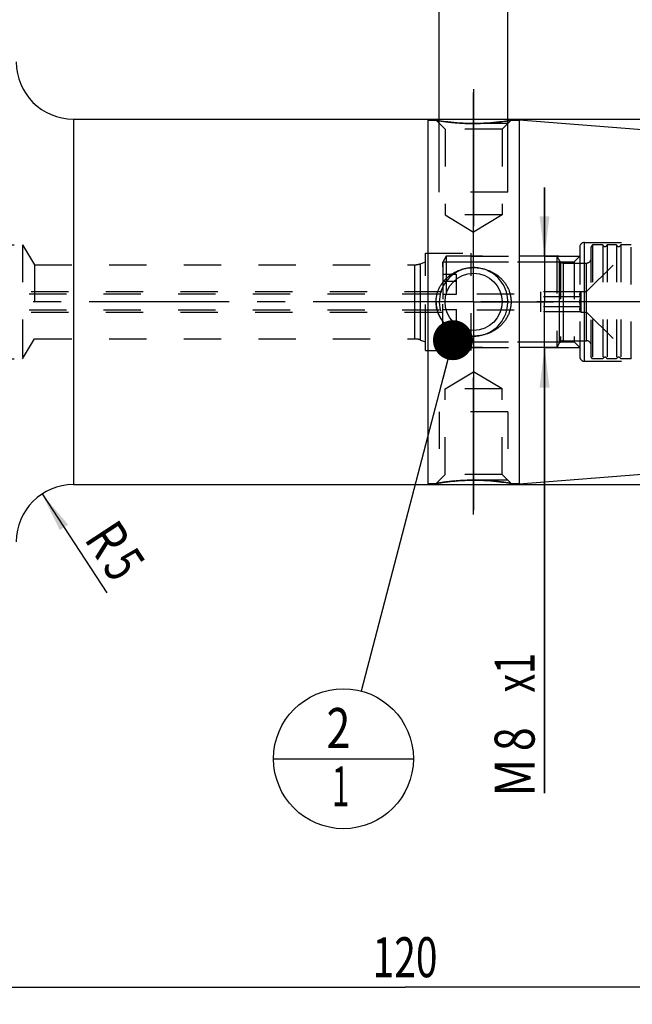
# Model space of a CAD drawing. Units: millimetres. Extents: x 0 to 594, y 0 to 420.
# Drawn here: x 267 to 321, y 158 to 245 of the extents above; entities that cross this region are included whole.
import ezdxf
from ezdxf.enums import TextEntityAlignment as Align

# ---------------------------------------------------------------- set-up
doc = ezdxf.new("R2010")
doc.units = ezdxf.units.MM
doc.header["$LTSCALE"] = 32.67
doc.linetypes.add('CENTER', pattern=[0.6, 0.375, -0.075, 0.075, -0.075])
doc.linetypes.add('HIDDEN', pattern=[0.2, 0.1, -0.1])
doc.layers.get('0').update_dxf_attribs({"linetype": 'CONTINUOUS'})
for name, color, linetype in [('30386800#AF0_AXIS', 7, 'CONTINUOUS'), ('30386800#AF0_DIM', 7, 'CONTINUOUS'), ('30386800_CL', 7, 'CONTINUOUS'), ('30386800_HL', 7, 'CONTINUOUS'), ('30512806_HP_CL', 7, 'CONTINUOUS'), ('30512806_HP_HL', 7, 'CONTINUOUS'), ('30521900_AXIS', 7, 'CONTINUOUS'), ('606203155-000-00-ED1_CL', 7, 'CONTINUOUS')]:
    doc.layers.add(name, color=color, linetype=linetype)
doc.styles.get("Standard").update_dxf_attribs({"font": 'TXT.SHX', "width": 0.7})
doc.styles.add('TEXTSTYLE_3', font='gdt', dxfattribs={"width": 0.7})
doc.dimstyles.new('DIMSTYLE_1', dxfattribs={"dimtxt": 3.5, "dimasz": 3.5, "dimexe": 0.18, "dimexo": 0.0625, "dimgap": 0.09, "dimtad": 1, "dimdec": 3, "dimdsep": 46, "dimtxsty": 'STANDARD', "dimblk": '_FILLED', "dimblk1": '_FILLED', "dimblk2": '_FILLED', "dimcen": 0.09, "dimclrt": 2, "dimadec": 0, "dimazin": 0, "dimtp": 0.15, "dimtm": 0.15, "dimtfac": 1, "dimtdec": 3, "dimtofl": 0, "dimtmove": 0, "dimatfit": 3, "dimldrblk": '_FILLED', "dimfxl": 1, "dimtolj": 1, "dimarcsym": 0})
doc.dimstyles.new('DIMSTYLE_2', dxfattribs={"dimtxt": 3.5, "dimasz": 3.5, "dimexe": 0.18, "dimexo": 0.0625, "dimgap": 0.09, "dimtad": 1, "dimdec": 3, "dimdsep": 46, "dimtxsty": 'STANDARD', "dimblk": '_FILLED', "dimblk1": '_FILLED', "dimblk2": '_FILLED', "dimcen": 0.09, "dimclrt": 2, "dimadec": 0, "dimazin": 0, "dimtp": 0.1, "dimtm": 0.1, "dimtfac": 1, "dimtdec": 3, "dimtofl": 0, "dimtmove": 0, "dimatfit": 3, "dimldrblk": '_FILLED', "dimfxl": 1, "dimtolj": 1, "dimarcsym": 0})
doc.dimstyles.new('DIMSTYLE_3', dxfattribs={"dimtxt": 3.5, "dimasz": 3.5, "dimexe": 0.18, "dimexo": 0.0625, "dimgap": 0.09, "dimtad": 1, "dimdec": 3, "dimdsep": 46, "dimtxsty": 'STANDARD', "dimblk": '_FILLED', "dimblk1": '_FILLED', "dimblk2": '_FILLED', "dimcen": 0.09, "dimclrt": 2, "dimadec": 0, "dimazin": 0, "dimtp": 0.05, "dimtm": 0.05, "dimtfac": 1, "dimtdec": 3, "dimtofl": 0, "dimtmove": 0, "dimatfit": 3, "dimldrblk": '_FILLED', "dimfxl": 1, "dimtolj": 1, "dimarcsym": 0})
doc.dimstyles.new('DIMSTYLE_4', dxfattribs={"dimtxt": 3.5, "dimasz": 3.5, "dimexe": 0.18, "dimexo": 0.0625, "dimgap": 0.09, "dimtad": 1, "dimdec": 3, "dimdsep": 46, "dimtxsty": 'STANDARD', "dimblk": '_FILLED', "dimblk1": '_FILLED', "dimblk2": '_FILLED', "dimcen": 0.09, "dimclrt": 2, "dimadec": 0, "dimazin": 0, "dimtp": 0.05, "dimtm": 0.05, "dimtfac": 1, "dimtdec": 3, "dimtofl": 0, "dimtmove": 0, "dimatfit": 3, "dimldrblk": '_FILLED', "dimfxl": 1, "dimtolj": 1, "dimarcsym": 0})
doc.dimstyles.get("Standard").update_dxf_attribs({"dimtxt": 3.5, "dimasz": 3.5, "dimexe": 0.18, "dimexo": 0.0625, "dimgap": 0.09, "dimtad": 1, "dimdec": 3, "dimdsep": 46, "dimtxsty": 'STANDARD', "dimblk": '_FILLED', "dimblk1": '_FILLED', "dimblk2": '_FILLED', "dimcen": 0.09, "dimclrt": 2, "dimadec": 0, "dimazin": 0, "dimtol": 1, "dimtp": 0.005, "dimtm": 0.005, "dimtfac": 1, "dimtdec": 3, "dimtofl": 0, "dimtmove": 0, "dimatfit": 3, "dimldrblk": '_FILLED', "dimfxl": 1, "dimtolj": 1, "dimarcsym": 0})

# ---------------------------------------------------------------- blocks, each defined once
blk = doc.blocks.new('_FILLED')
at = {"color": 0, "linetype": 'BYBLOCK'}
blk.add_solid([(0, 0), (-1, 0.125), (-1, -0.125)], dxfattribs=at)
blk = doc.blocks.new('*D3')
at = {"layer": '30386800#AF0_DIM', "color": 3, "linetype": 'CONTINUOUS'}
blk.add_line((269.159, 203.182), (274.825, 194.537), dxfattribs=at)
at = {"layer": '30386800#AF0_DIM', "color": 3, "linetype": 'CONTINUOUS', "xscale": 3.5, "yscale": 3.5, "zscale": 3.5, "rotation": 123.2383289803}
blk.add_blockref('_FILLED', (269.159, 203.182), dxfattribs=at)
at = {"layer": '30386800#AF0_DIM', "color": 2, "linetype": 'CONTINUOUS'}
for s, width, p in [('R', 0.785714, (273.433, 198.257)), ('5', 0.714286, (274.872, 196.062))]:
    blk.add_text(s, height=3.5, rotation=-56.76167, dxfattribs=dict(at, width=width)).set_placement(p, align=Align.CENTER)
blk = doc.blocks.new('*D4')
at = {"layer": '30386800#AF0_DIM', "color": 3, "linetype": 'CONTINUOUS'}
for p, q in [((313.166, 224), (313.166, 230)), ((313.166, 230), (313.166, 220)), ((314.418, 224), (311.666, 224)), ((313.166, 177), (313.166, 220)), ((314.418, 216), (311.666, 216)), ((313.166, 216), (313.166, 177))]:
    blk.add_line(p, q, dxfattribs=at)
at = {"layer": '30386800#AF0_DIM', "color": 3, "linetype": 'CONTINUOUS', "xscale": 3.5, "yscale": 3.5, "zscale": 3.5}
for p, rotation in [((313.166, 224), 270), ((313.166, 216), 90)]:
    blk.add_blockref('_FILLED', p, dxfattribs=dict(at, rotation=rotation))
at = {"layer": '30386800#AF0_DIM', "color": 2, "linetype": 'CONTINUOUS'}
for s, width, p in [('x1 ', 0.690476, (312.291, 190)), ('8', 0.785714, (312.291, 182.75)), ('M', 0.857143, (312.291, 180))]:
    blk.add_text(s, height=3.5, rotation=90, dxfattribs=dict(at, width=width)).set_placement(p, align=Align.RIGHT)
blk = doc.blocks.new('*D5')
at = {"layer": '30386800#AF0_DIM', "color": 3, "linetype": 'CONTINUOUS'}
for p, q in [((303.95, 232), (303.95, 249.5)), ((309.95, 232), (309.95, 249.5)), ((303.95, 248), (297.95, 248)), ((297.95, 248), (306.95, 248)), ((331.108, 248), (306.95, 248)), ((309.95, 248), (331.108, 248))]:
    blk.add_line(p, q, dxfattribs=at)
at = {"layer": '30386800#AF0_DIM', "color": 3, "linetype": 'CONTINUOUS', "xscale": 3.5, "yscale": 3.5, "zscale": 3.5}
blk.add_blockref('_FILLED', (303.95, 248), dxfattribs=at)
at = {"layer": '30386800#AF0_DIM', "color": 3, "linetype": 'CONTINUOUS', "xscale": 3.5, "yscale": 3.5, "zscale": 3.5, "rotation": 180}
blk.add_blockref('_FILLED', (309.95, 248), dxfattribs=at)
at = {"layer": '30386800#AF0_DIM', "color": 2, "linetype": 'CONTINUOUS'}
for s, width, p in [('(', 0.428571, (322.858, 248.875)), ('x)', 0.571429, (327.108, 248.875)), ('M', 0.857143, (317.108, 248.875)), ('6', 0.785714, (320.108, 248.875)), ('4', 0.785714, (324.358, 248.875))]:
    blk.add_text(s, height=3.5, dxfattribs=dict(at, width=width)).set_placement(p)
blk = doc.blocks.new('*D6')
at = {"layer": '30386800#AF0_DIM', "color": 3, "linetype": 'CONTINUOUS'}
for p, q in [((240.95, 215), (240.95, 158.5)), ((360.95, 215), (360.95, 158.5)), ((240.95, 160), (300.95, 160)), ((360.95, 160), (300.95, 160))]:
    blk.add_line(p, q, dxfattribs=at)
at = {"layer": '30386800#AF0_DIM', "color": 3, "linetype": 'CONTINUOUS', "xscale": 3.5, "yscale": 3.5, "zscale": 3.5, "rotation": 180}
blk.add_blockref('_FILLED', (240.95, 160), dxfattribs=at)
at = {"layer": '30386800#AF0_DIM', "color": 3, "linetype": 'CONTINUOUS', "xscale": 3.5, "yscale": 3.5, "zscale": 3.5}
blk.add_blockref('_FILLED', (360.95, 160), dxfattribs=at)
at = {"layer": '30386800#AF0_DIM', "color": 2, "linetype": 'CONTINUOUS', "width": 0.714286}
blk.add_text('120', height=3.5, dxfattribs=at).set_placement((300.95, 160.875), align=Align.CENTER)
blk = doc.blocks.new('*D7')
at = {"layer": '30386800#AF0_DIM', "color": 3, "linetype": 'CONTINUOUS'}
for p, q in [((302.95, 236), (412.45, 236)), ((410.95, 236), (410.95, 220)), ((410.95, 204), (410.95, 220)), ((302.95, 204), (412.45, 204))]:
    blk.add_line(p, q, dxfattribs=at)
at = {"layer": '30386800#AF0_DIM', "color": 3, "linetype": 'CONTINUOUS', "xscale": 3.5, "yscale": 3.5, "zscale": 3.5}
for p, rotation in [((410.95, 236), 90), ((410.95, 204), 270)]:
    blk.add_blockref('_FILLED', p, dxfattribs=dict(at, rotation=rotation))
at = {"layer": '30386800#AF0_DIM', "color": 2, "linetype": 'CONTINUOUS', "width": 0.75}
blk.add_text('32', height=3.5, rotation=90, dxfattribs=at).set_placement((410.075, 222.333), align=Align.CENTER)
at = {"layer": '30386800#AF0_DIM', "color": 2, "linetype": 'CONTINUOUS', "style": 'TEXTSTYLE_3'}
blk.add_text('n', height=3.5, rotation=90, dxfattribs=at).set_placement((410.075, 217.375), align=Align.CENTER)
blk = doc.blocks.new('BOMBALLOON_BL5', base_point=(295.555, 180))
at = {"layer": '606203155-000-00-ED1_CL', "color": 3, "linetype": 'CONTINUOUS'}
blk.add_line((289.43, 180), (301.68, 180), dxfattribs=at)
blk.add_circle((295.555, 180), 6.125, dxfattribs=at)
at = {"layer": '606203155-000-00-ED1_CL', "color": 2, "linetype": 'CONTINUOUS'}
for s, width, p in [('2', 0.785714, (294.075, 180.939)), ('1', 0.571429, (294.55, 175.826))]:
    blk.add_text(s, height=3.5, dxfattribs=dict(at, width=width)).set_placement(p)

msp = doc.modelspace()

# ---------------------------------------------------------------- linework, layer by layer
at = {"layer": '30386800#AF0_AXIS', "color": 3, "linetype": 'CENTER'}
for p, q in [((306.95, 238.6144), (306.95, 226.6144)), ((306.95, 226), (306.95, 238.6144)), ((306.95, 227), (306.95, 238.3241)), ((306.95, 220), (306.95, 227)), ((306.95, 220), (306.95, 226)), ((306.95, 220), (306.95, 226)), ((306.95, 220), (299.95, 220)), ((306.95, 220), (300.95, 220)), ((306.95, 220), (300.95, 220)), ((306.95, 220), (313.95, 220)), ((306.95, 220), (312.95, 220)), ((306.95, 220), (312.95, 220)), ((306.95, 220), (306.95, 213)), ((306.95, 220), (306.95, 214)), ((306.95, 220), (306.95, 214)), ((306.95, 214), (306.95, 201.3856)), ((306.95, 201.3856), (306.95, 213.3856)), ((306.95, 213), (306.95, 202.2997))]:
    msp.add_line(p, q, dxfattribs=at)
at = {"layer": '30386800_CL', "color": 9, "linetype": 'CONTINUOUS'}
for p, q in [((271.9, 236), (271.9, 204)), ((316.65, 214.8), (316.65, 225.2)), ((302.3117, 216.6595), (302.3117, 223.3405)), ((301.7986, 216.75), (301.7986, 223.25))]:
    msp.add_line(p, q, dxfattribs=at)
at = {"layer": '30386800_CL', "color": 7, "linetype": 'CONTINUOUS'}
for p, q in [((271.9, 236), (302.95, 236)), ((302.95, 236), (302.95, 204)), ((302.95, 235.9), (303.6644, 235.9)), ((310.2356, 235.9), (310.95, 235.9)), ((310.95, 235.9351), (360.0285, 232.0725)), ((310.95, 235.9351), (310.95, 204.0649)), ((306.1764, 217.0848), (306.1698, 217.0863)), ((310.95, 204.0649), (360.0285, 207.9275)), ((271.9, 204), (302.95, 204)), ((302.95, 204.1), (303.6644, 204.1)), ((310.2356, 204.1), (310.95, 204.1))]:
    msp.add_line(p, q, dxfattribs=at)
msp.add_circle((306.95, 220), 2.5, dxfattribs=at)
for centre, radius, start, end in [((271.9, 241), 5, 180, 270), ((306.9498, 220.5674), 3.5674, 257.479933, 270.003705), ((271.9, 199), 5, 90, 180)]:
    msp.add_arc(centre, radius, start, end, dxfattribs=at)
at = {"layer": '30386800_CL', "color": 3, "linetype": 'CONTINUOUS'}
msp.add_arc((306.95, 220), 3, 255, 195, dxfattribs=at)
at = {"layer": '30386800_CL', "color": 7, "linetype": 'CONTINUOUS'}
for points, knots in [([(306.95, 235.6144), (306.546, 235.6144), (305.7879, 235.6392), (304.7835, 235.7326), (304.0935, 235.8288), (303.7554, 235.8844), (303.6644, 235.9)], [0, 0, 0, 0, 0.3670814, 0.6886975, 0.916128, 1, 1, 1, 1]), ([(310.2356, 235.9), (310.1446, 235.8844), (309.8065, 235.8288), (309.1165, 235.7326), (308.1121, 235.6392), (307.354, 235.6144), (306.95, 235.6144)], [0, 0, 0, 0, 0.083872, 0.3113025, 0.6329186, 1, 1, 1, 1]), ([(303.6644, 220), (303.6644, 220.103), (303.6761, 220.3092), (303.7285, 220.6143), (303.8146, 220.9114), (303.9326, 221.1971), (304.0805, 221.4682), (304.2558, 221.7222), (304.4559, 221.9569), (304.752, 222.2418), (305.1717, 222.5424), (305.6393, 222.7611), (306.032, 222.8845), (306.4345, 222.9732), (306.7441, 223), (306.95, 223)], [0, 0, 0, 0, 0.0626419, 0.1252612, 0.187841, 0.2503711, 0.3128506, 0.3752871, 0.4376951, 0.5000927, 0.6247929, 0.7496533, 0.8122177, 0.8748244, 1, 1, 1, 1]), ([(306.95, 223), (307.1559, 223), (307.4655, 222.9732), (307.868, 222.8845), (308.2607, 222.7611), (308.7283, 222.5424), (309.148, 222.2418), (309.4441, 221.9569), (309.6442, 221.7222), (309.8195, 221.4682), (309.9674, 221.1971), (310.0854, 220.9114), (310.1715, 220.6143), (310.2239, 220.3092), (310.2356, 220.103), (310.2356, 220)], [0, 0, 0, 0, 0.1251756, 0.1877823, 0.2503467, 0.3752071, 0.4999073, 0.5623049, 0.6247129, 0.6871494, 0.7496289, 0.812159, 0.8747388, 0.9373581, 1, 1, 1, 1]), ([(306.1698, 217.0863), (306.0011, 217.1242), (305.6688, 217.2248), (305.1991, 217.4483), (304.7694, 217.7411), (304.3921, 218.0987), (304.0796, 218.5146), (303.8443, 218.9795), (303.6977, 219.48), (303.6644, 219.8269), (303.6644, 220)], [0, 0, 0, 0, 0.1251569, 0.2501529, 0.3750128, 0.499813, 0.6246558, 0.7496284, 0.87476, 1, 1, 1, 1]), ([(310.2356, 220), (310.2356, 219.897), (310.2239, 219.6908), (310.1715, 219.3857), (310.0854, 219.0886), (309.9674, 218.8029), (309.8195, 218.5318), (309.6442, 218.2778), (309.4441, 218.0431), (309.148, 217.7582), (308.7283, 217.4576), (308.2607, 217.2389), (307.868, 217.1155), (307.4655, 217.0268), (307.1559, 217), (306.95, 217)], [0, 0, 0, 0, 0.0626419, 0.1252612, 0.187841, 0.2503711, 0.3128506, 0.3752871, 0.4376951, 0.5000927, 0.6247929, 0.7496533, 0.8122177, 0.8748244, 1, 1, 1, 1]), ([(303.6644, 204.1), (303.6641, 204.0999), (303.6673, 204.1006), (303.6689, 204.1007), (303.6753, 204.1019), (303.6825, 204.1031), (303.6925, 204.1048), (303.7099, 204.1077), (303.737, 204.1123), (303.7757, 204.1188), (303.8226, 204.1265), (303.8775, 204.1354), (303.9659, 204.1495), (304.0942, 204.1692), (304.2681, 204.1946), (304.4668, 204.2218), (304.6877, 204.2496), (304.9282, 204.277), (305.1857, 204.303), (305.4577, 204.3266), (305.8421, 204.3545), (306.3408, 204.3789), (306.7449, 204.3856), (306.95, 204.3856)], [0, 0, 0, 0, 0.0003372, 0.0013482, 0.0030316, 0.0053851, 0.0084052, 0.012088, 0.0214201, 0.0333312, 0.047759, 0.0646306, 0.0838644, 0.1290575, 0.1825698, 0.2435872, 0.3112845, 0.3848469, 0.4634806, 0.5464161, 0.6329067, 0.8136452, 1, 1, 1, 1]), ([(306.95, 204.3856), (307.354, 204.3856), (308.1121, 204.3608), (309.1165, 204.2674), (309.8065, 204.1712), (310.1446, 204.1156), (310.2356, 204.1)], [0, 0, 0, 0, 0.3670814, 0.6886975, 0.916128, 1, 1, 1, 1])]:
    msp.add_open_spline(points, degree=3, knots=knots, dxfattribs=at)
at = {"layer": '30386800_HL', "color": 6, "linetype": 'HIDDEN'}
for p, q in [((303.6644, 235.9), (304.45, 235.1144)), ((303.6644, 235.9), (303.6675, 235.8995)), ((309.95, 235.6144), (303.95, 235.6144)), ((303.95, 229.6144), (303.95, 235.6144)), ((310.2356, 235.9), (309.45, 235.1144)), ((309.95, 229.6144), (309.95, 235.6144)), ((309.45, 235.1144), (304.45, 235.1144)), ((304.45, 235.1144), (304.45, 227.6144)), ((309.45, 235.1144), (309.45, 227.6144)), ((309.95, 229.6144), (303.95, 229.6144)), ((309.45, 227.6144), (304.45, 227.6144)), ((304.45, 227.6144), (306.95, 226.1123)), ((309.45, 227.6144), (306.95, 226.1123)), ((263.45, 225), (267.45, 225)), ((267.45, 225), (267.45, 215)), ((267.45, 225), (268.5015, 223.25)), ((316.65, 225.2), (329.55, 225.2)), ((302.75, 224.25), (306.75, 224.25)), ((302.75, 215.75), (302.75, 224.25)), ((306.75, 215.75), (306.75, 224.25)), ((316.25, 224.8), (316.25, 215.2)), ((302.3117, 223.3405), (302.75, 223.5)), ((302.75, 216.5), (302.75, 223.5)), ((306.75, 224), (316.25, 224)), ((306.75, 223.5), (315.75, 223.5)), ((315.75, 223.5), (316.25, 224)), ((315.75, 223.5), (315.75, 216.5)), ((268.5015, 223.25), (268.5015, 216.75)), ((268.5015, 223.25), (301.7986, 223.25)), ((267.45, 215), (268.5015, 216.75)), ((268.5015, 216.75), (301.7986, 216.75)), ((302.3117, 216.6595), (302.75, 216.5)), ((306.75, 216.5), (315.75, 216.5)), ((315.75, 216.5), (316.25, 216)), ((302.75, 215.75), (306.75, 215.75)), ((306.75, 216), (316.25, 216)), ((263.45, 215), (267.45, 215)), ((316.65, 214.8), (329.55, 214.8)), ((304.45, 212.3856), (306.95, 213.8877)), ((309.45, 212.3856), (306.95, 213.8877)), ((309.45, 212.3856), (304.45, 212.3856)), ((304.45, 204.8856), (304.45, 212.3856)), ((309.45, 204.8856), (309.45, 212.3856)), ((309.95, 210.3856), (303.95, 210.3856)), ((303.95, 210.3856), (303.95, 204.3856)), ((309.95, 210.3856), (309.95, 204.3856)), ((303.6644, 204.1), (304.45, 204.8856)), ((309.95, 204.3856), (303.95, 204.3856)), ((309.45, 204.8856), (304.45, 204.8856)), ((310.2356, 204.1), (309.45, 204.8856)), ((310.2356, 204.1), (310.2325, 204.1005))]:
    msp.add_line(p, q, dxfattribs=at)
for centre, radius, start, end in [((306.95, 254.2207), 18.6062, 269.759769, 269.999947), ((306.95, 254.2297), 18.6153, 270.000095, 270.366237), ((306.9275, 254.8243), 19.2101, 270.421954, 278.250618), ((306.7178, 256.4289), 20.8281, 278.188177, 279.723751), ((316.65, 224.8), 0.4, 90, 180), ((301.7986, 224.75), 1.5, 270, 290), ((301.7986, 215.25), 1.5, 70, 90), ((316.65, 215.2), 0.4, 180, 270), ((306.9619, 185.3947), 18.991, 90.616282, 96.501184), ((306.95, 185.7638), 18.6218, 90.000118, 90.591884), ((306.95, 185.7793), 18.6062, 89.759769, 89.999947), ((307.1376, 183.8438), 20.5518, 96.498259, 99.729526)]:
    msp.add_arc(centre, radius, start, end, dxfattribs=at)
for points, knots in [([(303.6675, 235.8995), (304.0104, 235.8408), (304.6908, 235.7415), (305.7601, 235.6419), (306.4858, 235.6162), (306.872, 235.6146)], [0, 0, 0, 0, 0.3241233, 0.6402049, 1, 1, 1, 1]), ([(303.6644, 220), (303.6644, 219.897), (303.6761, 219.6908), (303.7285, 219.3857), (303.8146, 219.0886), (303.9326, 218.8029), (304.0805, 218.5318), (304.2558, 218.2778), (304.4559, 218.0431), (304.752, 217.7582), (305.1717, 217.4576), (305.6393, 217.2389), (306.032, 217.1155), (306.4345, 217.0268), (306.7441, 217), (306.95, 217)], [0, 0, 0, 0, 0.0626419, 0.1252612, 0.187841, 0.2503711, 0.3128506, 0.3752871, 0.4376951, 0.5000927, 0.6247929, 0.7496533, 0.8122177, 0.8748244, 1, 1, 1, 1]), ([(310.2325, 204.1005), (309.8896, 204.1592), (309.2092, 204.2585), (308.1399, 204.3581), (307.4142, 204.3838), (307.028, 204.3854)], [0, 0, 0, 0, 0.3241233, 0.6402049, 1, 1, 1, 1])]:
    msp.add_open_spline(points, degree=3, knots=knots, dxfattribs=at)
at = {"layer": '30512806_HP_CL', "color": 9, "linetype": 'CONTINUOUS'}
for p, q in [((314.4809, 216.4), (314.4809, 223.6)), ((314.8274, 216.6), (314.8274, 223.4)), ((316.85, 216.6), (316.85, 223.4)), ((304.25, 221.803), (305.45, 221.803)), ((304.25, 218.197), (305.45, 218.197))]:
    msp.add_line(p, q, dxfattribs=at)
at = {"layer": '30512806_HP_HL', "color": 6, "linetype": 'HIDDEN'}
for p, q in [((317.35, 225), (317.25, 224.8268)), ((318.2564, 225), (317.35, 225)), ((317.35, 225), (317.35, 215)), ((318.2564, 225), (318.2564, 215)), ((319.4564, 225), (318.6436, 225)), ((318.6436, 225), (318.6436, 215)), ((319.4564, 225), (319.4564, 215)), ((320.75, 225), (319.8436, 225)), ((319.8436, 225), (319.8436, 215)), ((320.75, 215), (320.75, 225)), ((316.85, 220.9), (320.75, 224.8)), ((317.25, 215.1732), (317.25, 224.8268)), ((304.55, 224), (304.25, 223.4804)), ((304.25, 216.5196), (304.25, 223.4804)), ((304.2613, 223.5), (314.5628, 223.5)), ((304.2613, 223.5), (304.2613, 216.5)), ((314.25, 224), (304.55, 224)), ((304.55, 224), (304.55, 216)), ((314.25, 224), (314.4809, 223.6)), ((314.25, 224), (314.25, 216)), ((314.5628, 223.5), (314.5628, 216.5)), ((314.8274, 223.4), (316.85, 223.4)), ((305.45, 222.403), (304.25, 222.403)), ((305.45, 220.6708), (305.45, 222.403)), ((254.95, 220.7), (312.85, 220.7)), ((255.15, 220.9), (305.45, 220.9)), ((316.3304, 220.866), (312.85, 220.866)), ((312.85, 219.134), (312.85, 220.866)), ((316.3304, 220.866), (316.35, 220.9)), ((316.35, 220.9), (316.85, 220.9)), ((316.35, 220.9), (316.35, 219.1)), ((304.25, 220.6708), (305.45, 220.6708)), ((316.3304, 220.433), (312.85, 220.433)), ((254.95, 219.3), (312.85, 219.3)), ((255.15, 219.1), (305.45, 219.1)), ((304.25, 219.3292), (305.45, 219.3292)), ((305.45, 217.597), (305.45, 219.3292)), ((316.3304, 219.567), (312.85, 219.567)), ((316.3304, 219.134), (312.85, 219.134)), ((316.3304, 219.134), (316.35, 219.1)), ((316.35, 219.1), (316.85, 219.1)), ((316.85, 219.1), (320.75, 215.2)), ((305.45, 217.597), (304.25, 217.597)), ((304.55, 216), (304.25, 216.5196)), ((304.2613, 216.5), (314.5628, 216.5)), ((314.25, 216), (314.4809, 216.4)), ((314.8274, 216.6), (316.85, 216.6)), ((314.25, 216), (304.55, 216)), ((317.35, 215), (317.25, 215.1732)), ((318.2564, 215), (317.35, 215)), ((319.4564, 215), (318.6436, 215)), ((320.75, 215), (319.8436, 215))]:
    msp.add_line(p, q, dxfattribs=at)
for centre, radius, start, end in [((318.45, 225.05), 0.2, 194.477512, 345.522488), ((319.65, 225.05), 0.2, 194.477512, 345.522488), ((314.8274, 223.8), 0.4, 210, 270), ((316.85, 223.8), 0.4, 270, 360), ((314.8274, 216.2), 0.4, 90, 150), ((316.85, 216.2), 0.4, 0, 90), ((318.45, 214.95), 0.2, 14.477512, 165.522488), ((319.65, 214.95), 0.2, 14.477512, 165.522488)]:
    msp.add_arc(centre, radius, start, end, dxfattribs=at)
for points, knots in [([(316.3304, 220.433), (316.3108, 220.467), (316.2853, 220.5197), (316.2666, 220.594), (316.2618, 220.6495), (316.2666, 220.705), (316.2853, 220.7793), (316.3108, 220.832), (316.3304, 220.866)], [0, 0, 0, 0, 0.2570774, 0.3797136, 0.5, 0.6202864, 0.7429226, 1, 1, 1, 1]), ([(316.2634, 220), (316.2634, 220.0732), (316.2762, 220.2198), (316.3101, 220.3627), (316.3304, 220.433)], [0, 0, 0, 0, 0.4998924, 1, 1, 1, 1]), ([(316.3304, 219.567), (316.3101, 219.6373), (316.2762, 219.7802), (316.2634, 219.9268), (316.2634, 220)], [0, 0, 0, 0, 0.5001076, 1, 1, 1, 1]), ([(316.3304, 219.134), (316.3108, 219.168), (316.2853, 219.2207), (316.2666, 219.295), (316.2618, 219.3505), (316.2666, 219.406), (316.2853, 219.4803), (316.3108, 219.533), (316.3304, 219.567)], [0, 0, 0, 0, 0.2570774, 0.3797136, 0.5, 0.6202864, 0.7429226, 1, 1, 1, 1])]:
    msp.add_open_spline(points, degree=3, knots=knots, dxfattribs=at)
at = {"layer": '30521900_AXIS', "color": 3, "linetype": 'CENTER'}
msp.add_line((363.95, 220), (206.05, 220), dxfattribs=at)

# ---------------------------------------------------------------- block references
at = {"layer": '606203155-000-00-ED1_CL', "color": 3, "linetype": 'CONTINUOUS'}
msp.add_blockref('BOMBALLOON_BL5', (295.5546, 180), dxfattribs=at)

# ---------------------------------------------------------------- dimensions: what is measured, and where the dimension line sits
at = {"layer": '30386800#AF0_DIM', "color": 3, "linetype": 'CONTINUOUS'}
for base, p1, p2, angle, text, dimstyle, picture, middle in [((303.95, 248), (309.95, 232), (303.95, 232), 180, 'M<>(4:FID_15262x)', 'DIMSTYLE_4', '*D5', (324.1079, 250.625)), ((410.95, 204), (302.95, 236), (302.95, 204), 270, '%%c<>', 'DIMSTYLE_1', '*D7', (409.4358, 217.7836)), ((313.1664, 216), (311.6664, 224), (311.6664, 216), 270, 'M<>x1 ', 'DIMSTYLE_2', '*D4', (312.7818, 178.9183))]:
    dim = msp.add_linear_dim(base=base, p1=p1, p2=p2, angle=angle, text=text, dimstyle=dimstyle, dxfattribs=at)
    dim.commit()
    dim.dimension.update_dxf_attribs({"geometry": picture, "text_midpoint": middle, "dimtype": 160})
dim = msp.add_linear_dim(base=(240.95, 160), p1=(360.95, 215), p2=(240.95, 215), angle=180, dimstyle='DIMSTYLE_1', dxfattribs=at)
dim.commit()
dim.dimension.update_dxf_attribs({"geometry": '*D6', "text_midpoint": (297.2, 162.625), "dimtype": 160})
dim = msp.add_radius_dim(center=(271.9, 199), mpoint=(269.1594, 203.182), dimstyle='DIMSTYLE_3', dxfattribs=at)
dim.commit()
dim.dimension.update_dxf_attribs({"geometry": '*D3', "text_midpoint": (274.2989, 198.4485), "dimtype": 164})

# ---------------------------------------------------------------- leaders
at = {"layer": '606203155-000-00-ED1_CL', "color": 3, "linetype": 'CONTINUOUS'}
msp.add_leader([(305.1439, 216.6442), (297.1052, 185.9255)], dimstyle='STANDARD', override={"dimtad": 0, "dimldrblk": 'DOT'}, dxfattribs=at)

doc.saveas('drawing.dxf')
